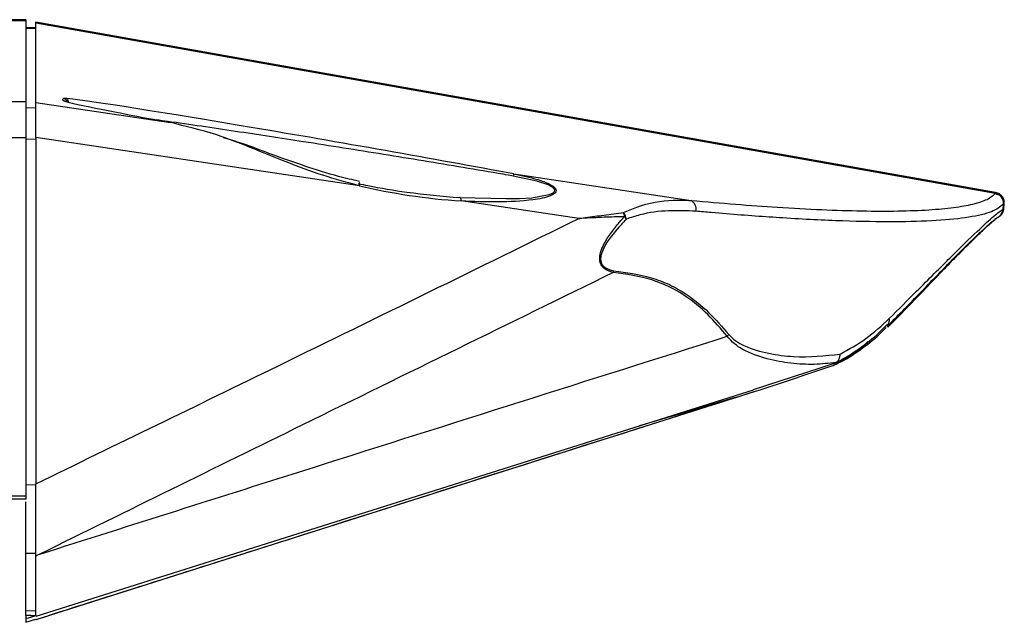
# Model space of a CAD drawing. Units: millimetres. Extents: x 380 to 856, y 215 to 644.
# Drawn here: x 759 to 856, y 436 to 496 of the extents above; entities that cross this region are included whole.
import ezdxf

# ---------------------------------------------------------------- set-up
doc = ezdxf.new("R2010")
doc.units = ezdxf.units.MM

msp = doc.modelspace()

# ---------------------------------------------------------------- linework, layer by layer
at = {"color": 7, "linetype": 'Continuous', "lineweight": 25}
for p, q in [((759.291, 495.885), (729.541, 495.885)), ((759.291, 495.885), (759.291, 495.775)), ((759.291, 495.775), (759.291, 487.761)), ((855.184, 478.807), (760.291, 495.631)), ((760.291, 495.528), (760.291, 495.631)), ((760.291, 495.124), (759.291, 495.089)), ((760.291, 495.022), (759.291, 494.988)), ((855.158, 478.708), (760.291, 495.528)), ((760.291, 487.698), (760.291, 495.528)), ((763.266, 487.784), (763.219, 487.806)), ((759.291, 487.761), (476.291, 487.761)), ((759.291, 487.761), (759.291, 484.202)), ((759.291, 487.16), (760.291, 487.195)), ((760.291, 487.698), (773.608, 485.71)), ((760.291, 484.245), (760.291, 487.698)), ((759.291, 484.202), (476.291, 484.202)), ((759.291, 484.202), (759.291, 448.774)), ((760.291, 484.064), (759.291, 484.052)), ((792.298, 479.467), (760.291, 484.245)), ((760.291, 484.245), (760.291, 450.015)), ((807.555, 480.642), (825.095, 478.023)), ((802.228, 478.302), (806.815, 478.228)), ((855.158, 478.708), (855.168, 478.721)), ((813.971, 476.231), (802.357, 477.965)), ((855.945, 477.155), (856.006, 477.173)), ((855.988, 477.653), (855.978, 477.641)), ((856.006, 477.173), (856.047, 477.644)), ((844.489, 465.545), (844.534, 465.587)), ((844.49, 465.691), (844.526, 465.723)), ((839.123, 461.885), (831.239, 459.308)), ((760.309, 436.595), (831.469, 459.17)), ((760.31, 436.936), (831.247, 459.284)), ((759.291, 449.915), (760.291, 449.927)), ((759.291, 448.774), (476.291, 448.774)), ((759.291, 448.508), (476.291, 448.508)), ((759.291, 448.774), (759.291, 448.508)), ((759.291, 443.162), (760.291, 443.151)), ((759.291, 437.489), (760.291, 437.454)), ((759.291, 436.998), (759.291, 436.66)), ((760.291, 436.955), (759.291, 436.66)), ((759.291, 436.66), (759.291, 436.323)), ((759.291, 436.323), (760.291, 436.617)), ((760.291, 436.955), (760.291, 436.962)), ((760.291, 436.598), (760.291, 436.645)), ((760.291, 436.617), (760.291, 436.598))]:
    msp.add_line(p, q, dxfattribs=at)
at = {"color": 8, "linetype": 'Continuous', "lineweight": 25}
for p, q in [((759.291, 495.775), (729.541, 495.775)), ((855.168, 478.721), (855.168, 478.717)), ((855.988, 477.65), (855.988, 477.653)), ((855.411, 476.347), (855.476, 476.385)), ((829.436, 458.534), (819.977, 455.734))]:
    msp.add_line(p, q, dxfattribs=at)
at = {"color": 8, "linetype": 'Continuous', "lineweight": 25, "flags": 128}
msp.add_lwpolyline([(806.815, 478.228), (808.123, 478.207), (809.322, 478.291), (811.047, 478.592), (811.451, 478.772), (811.591, 478.909), (811.621, 479.029), (811.577, 479.149), (811.561, 479.172), (811.424, 479.304), (810.953, 479.562), (809.843, 479.932), (807.485, 480.434), (807.485, 480.434)], dxfattribs=at)
at = {"color": 7, "linetype": 'Continuous', "lineweight": 25, "flags": 128}
for points in [[(792.298, 479.467), (792.309, 479.57), (792.312, 479.658), (792.305, 479.727), (792.291, 479.773), (792.27, 479.793)], [(802.357, 477.965), (802.352, 478.042), (802.343, 478.112), (802.331, 478.173), (802.315, 478.224), (802.296, 478.264), (802.275, 478.29), (802.252, 478.303), (802.228, 478.302)], [(855.945, 477.155), (855.982, 477.581), (855.988, 477.653)]]:
    msp.add_lwpolyline(points, dxfattribs=at)
at = {"color": 7, "linetype": 'Continuous', "lineweight": 25}
for centre, radius, start, end in [((808.186, 480.316), 0.711, 152.68206, 170.43573), ((854.988, 477.733), 1.004, 355.42465, 79.67287), ((824.616, 477.186), 0.964, 346.30209, 60.18715), ((816.338, 476.174), 2.174, 6.55291, 17.157), ((816.876, 475.769), 1.861, 12.70984, 34.19497), ((816.815, 474.885), 2.28, 34.6003, 42.42172), ((815.726, 471.363), 1.726, 344.37619, 350.48668), ((827.534, 465.649), 1.543, 316.68953, 325.44888)]:
    msp.add_arc(centre, radius, start, end, dxfattribs=at)
at = {"color": 8, "linetype": 'Continuous', "lineweight": 25}
for centre, radius, start, end in [((854.951, 477.24), 0.997, 299.12894, 355.15158), ((844.025, 466.185), 0.681, 317.31577, 13.46143)]:
    msp.add_arc(centre, radius, start, end, dxfattribs=at)
at = {"color": 7, "linetype": 'Continuous', "lineweight": 25}
for centre, major_axis, ratio, start_param, end_param in [((792.012, 482.908), (30.282, -5.313), 0.017184, 1.034819, 2.815001), ((792.012, 482.908), (30.282, -5.313), 0.017184, 3.474214, 4.062191), ((800.21, 483.415), (18.385, -2.04), 0.28314, 4.29916, 4.86079)]:
    msp.add_ellipse(centre, major_axis=major_axis, ratio=ratio, start_param=start_param, end_param=end_param, dxfattribs=at)
for points, knots in [([(763.026, 487.881), (762.998, 487.903), (762.883, 487.997), (762.964, 488.057), (763.025, 488.102)], [0, 0, 0, 0, 0.241318, 1, 1, 1, 1]), ([(763.025, 488.102), (763.053, 488.108), (763.097, 488.118), (763.198, 488.12), (763.279, 488.116), (763.333, 488.11), (763.36, 488.107)], [0, 0, 0, 0, 0.4730953, 0.7321817, 0.8662067, 1, 1, 1, 1]), ([(763.405, 487.742), (763.405, 487.748), (763.396, 487.798), (763.348, 487.885), (763.263, 487.988), (763.152, 488.066), (763.067, 488.09), (763.025, 488.102)], [0, 0, 0, 0, 0.032813, 0.274607, 0.516419, 0.758189, 1, 1, 1, 1]), ([(763.36, 487.76), (763.335, 487.766), (763.281, 487.779), (763.2, 487.803), (763.099, 487.839), (763.055, 487.865), (763.026, 487.881)], [0, 0, 0, 0, 0.123311, 0.267562, 0.526508, 1, 1, 1, 1]), ([(763.21, 487.806), (763.191, 487.82), (763.136, 487.858), (763.07, 487.872), (763.026, 487.881)], [0, 0, 0, 0, 0.350068, 1, 1, 1, 1]), ([(763.506, 487.725), (763.506, 487.753), (763.507, 487.835), (763.481, 487.953), (763.431, 488.062), (763.384, 488.092), (763.36, 488.107)], [0, 0, 0, 0, 0.142838, 0.428561, 0.714301, 1, 1, 1, 1]), ([(792.298, 479.467), (791.082, 479.796), (788.64, 480.458), (785.351, 481.695), (781.849, 483.118), (778.093, 484.646), (775.111, 485.353), (773.608, 485.71)], [0, 0, 0, 0, 0.194345, 0.390388, 0.533562, 0.764913, 1, 1, 1, 1]), ([(792.298, 479.89), (791.608, 480.053), (789.796, 480.48), (786.933, 481.386), (783.759, 482.496), (781.105, 483.54), (779.457, 484.033), (778.834, 484.22)], [0, 0, 0, 0, 0.153144, 0.402373, 0.638386, 0.863211, 1, 1, 1, 1]), ([(807.555, 480.642), (808.359, 480.475), (809.571, 480.224), (810.907, 479.751), (811.478, 479.417), (811.69, 479.189), (811.754, 479.022), (811.719, 478.851), (811.545, 478.653), (810.853, 478.304), (808.949, 477.969), (805.967, 477.812), (803.566, 477.914), (802.357, 477.965)], [0, 0, 0, 0, 0.157703, 0.237832, 0.279136, 0.296865, 0.315031, 0.331014, 0.352517, 0.39132, 0.520224, 0.75834, 1, 1, 1, 1]), ([(792.169, 479.696), (792.488, 479.628), (794.083, 479.289), (797.437, 478.717), (800.475, 478.454), (802.228, 478.302)], [0, 0, 0, 0, 0.095605, 0.478203, 1, 1, 1, 1]), ([(825.095, 478.023), (826.576, 477.893), (829.544, 477.63), (833.869, 477.324), (838.074, 477.095), (842.074, 476.969), (845.624, 476.961), (848.656, 477.074), (851.131, 477.304), (853.058, 477.65), (854.474, 478.106), (854.93, 478.507), (855.158, 478.708)], [0, 0, 0, 0, 0.087059, 0.174565, 0.276104, 0.377644, 0.48217, 0.586696, 0.68853, 0.790364, 0.895181, 1, 1, 1, 1]), ([(855.158, 478.708), (855.277, 478.673), (855.514, 478.603), (855.79, 478.344), (855.969, 478.012), (855.975, 477.765), (855.978, 477.641)], [0, 0, 0, 0, 0.250009, 0.500018, 0.750009, 1, 1, 1, 1]), ([(856.031, 477.647), (856.045, 477.745), (856.073, 477.96), (855.961, 478.287), (855.736, 478.578), (855.455, 478.757), (855.255, 478.786), (855.184, 478.797)], [0, 0, 0, 0, 0.184758, 0.401082, 0.624784, 0.865027, 1, 1, 1, 1]), ([(818.415, 476.816), (818.851, 477.01), (820.463, 477.729), (822.78, 478.088), (824.503, 478.04), (825.095, 478.023)], [0, 0, 0, 0, 0.195297, 0.723284, 1, 1, 1, 1]), ([(855.978, 477.641), (855.65, 477.383), (854.991, 476.864), (852.704, 476.334), (849.505, 475.993), (845.302, 475.872), (840.215, 475.958), (835.846, 476.175), (831.464, 476.463), (828.594, 476.686), (826.063, 476.912), (825.553, 476.958)], [0, 0, 0, 0, 0.1376151, 0.275668, 0.4132755, 0.5505041, 0.688175, 0.8254038, 0.8544327, 0.9706713, 1, 1, 1, 1]), ([(844.687, 466.344), (845.603, 467.261), (847.821, 469.482), (850.84, 472.498), (853.403, 475.001), (855.195, 476.661), (855.693, 476.989), (855.945, 477.155)], [0, 0, 0, 0, 0.155248, 0.376006, 0.600819, 0.798223, 1, 1, 1, 1]), ([(855.368, 476.338), (855.446, 476.371), (855.629, 476.447), (855.845, 476.68), (855.958, 476.916), (855.996, 477.086), (856.003, 477.146), (856.006, 477.173)], [0, 0, 0, 0, 0.228258, 0.531367, 0.834474, 0.92671, 1, 1, 1, 1]), ([(856.002, 477.172), (856.004, 477.178), (856.011, 477.202), (856.005, 477.227), (856.001, 477.245)], [0, 0, 0, 0, 0.269152, 1, 1, 1, 1]), ([(760.291, 450.015), (768.288, 453.899), (786.203, 462.599), (804.076, 471.373), (813.971, 476.231)], [0, 0, 0, 0, 0.446379, 1, 1, 1, 1]), ([(813.971, 476.231), (813.98, 476.233), (814.044, 476.242), (814.274, 476.275), (815.096, 476.391), (816.521, 476.585), (817.763, 476.736), (818.415, 476.816)], [0, 0, 0, 0, 0.006218, 0.042581, 0.15309, 0.555327, 1, 1, 1, 1]), ([(818.498, 476.422), (817.833, 476.401), (816.423, 476.354), (814.914, 476.281), (814.067, 476.236), (813.98, 476.232), (813.971, 476.231)], [0, 0, 0, 0, 0.444658, 0.942658, 0.994047, 1, 1, 1, 1]), ([(817.389, 470.898), (817.071, 470.994), (816.644, 471.122), (816.245, 471.542), (816.092, 471.857), (816.029, 472.238), (816.085, 472.793), (816.399, 473.628), (816.997, 474.616), (817.75, 475.576), (818.266, 476.159), (818.498, 476.422)], [0, 0, 0, 0, 0.159541, 0.214877, 0.261594, 0.308335, 0.370661, 0.481532, 0.664756, 0.848947, 1, 1, 1, 1]), ([(818.692, 476.179), (818.455, 475.928), (817.648, 475.076), (816.716, 473.949), (816.196, 472.762), (816.12, 472.247), (816.172, 471.896), (816.316, 471.613), (816.708, 471.243), (817.12, 471.148), (817.429, 471.078)], [0, 0, 0, 0, 0.155837, 0.530111, 0.640078, 0.700069, 0.744163, 0.788202, 0.841325, 1, 1, 1, 1]), ([(825.553, 476.958), (824.661, 476.993), (822.861, 477.063), (820.508, 476.783), (819.131, 476.325), (818.692, 476.179)], [0, 0, 0, 0, 0.400752, 0.808805, 1, 1, 1, 1]), ([(844.54, 465.492), (844.918, 465.87), (846.013, 466.968), (847.607, 468.626), (849.314, 470.406), (850.824, 471.98), (852.158, 473.329), (853.316, 474.467), (854.24, 475.352), (854.891, 475.943), (855.308, 476.286), (855.418, 476.354), (855.474, 476.389)], [0, 0, 0, 0, 0.062058, 0.180122, 0.291633, 0.397579, 0.510026, 0.619791, 0.727498, 0.832183, 0.915312, 1, 1, 1, 1]), ([(844.543, 465.637), (845.11, 466.206), (846.372, 467.472), (848.097, 469.256), (849.734, 470.95), (851.18, 472.436), (852.456, 473.7), (853.552, 474.758), (854.387, 475.534), (854.96, 476.033), (855.308, 476.302), (855.393, 476.349), (855.434, 476.372)], [0, 0, 0, 0, 0.095027, 0.211416, 0.321373, 0.425801, 0.536613, 0.645933, 0.752647, 0.844669, 0.924081, 1, 1, 1, 1]), ([(855.411, 476.347), (855.424, 476.354), (855.448, 476.366), (855.489, 476.389), (855.574, 476.438), (855.679, 476.524), (855.764, 476.595), (855.798, 476.655), (855.801, 476.659)], [0, 0, 0, 0, 0.3666382, 0.6719869, 0.8086551, 0.8879247, 0.9914252, 1, 1, 1, 1]), ([(817.389, 470.898), (807.145, 465.879), (788.255, 456.623), (769.346, 447.322), (760.691, 443.064)], [0, 0, 0, 0, 0.542225, 1, 1, 1, 1]), ([(828.657, 464.59), (828.032, 465.325), (826.774, 466.803), (824.357, 468.829), (821.216, 470.366), (818.685, 470.718), (817.389, 470.898)], [0, 0, 0, 0, 0.213714, 0.430304, 0.708303, 1, 1, 1, 1]), ([(817.429, 471.078), (818.686, 470.898), (820.588, 470.626), (822.966, 469.745), (824.892, 468.627), (826.886, 466.997), (828.162, 465.519), (828.805, 464.774)], [0, 0, 0, 0, 0.281276, 0.425466, 0.569774, 0.783117, 1, 1, 1, 1]), ([(839.388, 462.013), (839.457, 462.044), (840.292, 462.41), (841.733, 463.374), (843.364, 464.597), (844.222, 465.487), (844.488, 465.763)], [0, 0, 0, 0, 0.035604, 0.43197, 0.823959, 1, 1, 1, 1]), ([(839.397, 461.835), (839.467, 461.865), (840.311, 462.235), (841.761, 463.209), (843.352, 464.4), (844.164, 465.247), (844.385, 465.477)], [0, 0, 0, 0, 0.037372, 0.44756, 0.849724, 1, 1, 1, 1]), ([(839.814, 462.828), (840.684, 463.305), (842.433, 464.266), (843.933, 465.648), (844.687, 466.344)], [0, 0, 0, 0, 0.497275, 1, 1, 1, 1]), ([(760.691, 443.064), (769.708, 445.924), (792.366, 453.108), (815.019, 460.276), (828.657, 464.59)], [0, 0, 0, 0, 0.39796, 1, 1, 1, 1]), ([(839.42, 462.005), (838.71, 461.923), (837.286, 461.756), (834.989, 461.882), (832.592, 462.304), (830.681, 462.983), (829.347, 463.809), (828.889, 464.328), (828.657, 464.59)], [0, 0, 0, 0, 0.214468, 0.430675, 0.641329, 0.855592, 0.926783, 1, 1, 1, 1]), ([(828.805, 464.774), (829.032, 464.548), (829.497, 464.088), (830.84, 463.393), (832.789, 462.847), (836.07, 462.428), (838.318, 462.668), (839.814, 462.828)], [0, 0, 0, 0, 0.069063, 0.141154, 0.352628, 0.568823, 1, 1, 1, 1]), ([(839.42, 462.005), (839.494, 462.058), (839.642, 462.164), (839.779, 462.434), (839.817, 462.665), (839.816, 462.798), (839.815, 462.823), (839.814, 462.828)], [0, 0, 0, 0, 0.309868, 0.619698, 0.930492, 0.986552, 1, 1, 1, 1]), ([(829.436, 458.534), (829.456, 458.54), (832.702, 459.545), (835.922, 460.631), (839.123, 461.712)], [0, 0, 0, 0, 0.006049, 1, 1, 1, 1]), ([(839.123, 461.885), (839.16, 461.898), (839.234, 461.924), (839.332, 461.963), (839.393, 461.991), (839.415, 462.003), (839.42, 462.005)], [0, 0, 0, 0, 0.364567, 0.732393, 0.935213, 1, 1, 1, 1]), ([(839.42, 461.832), (839.402, 461.822), (839.36, 461.802), (839.255, 461.758), (839.176, 461.73), (839.123, 461.712)], [0, 0, 0, 0, 0.211413, 0.482273, 1, 1, 1, 1]), ([(760.291, 436.598), (768.617, 439.239), (791.67, 446.552), (814.715, 453.863), (829.436, 458.534)], [0, 0, 0, 0, 0.3612036, 1, 1, 1, 1]), ([(760.291, 442.904), (760.291, 443.957), (760.291, 446.076), (760.291, 448.513), (760.291, 449.778), (760.291, 450.015)], [0, 0, 0, 0, 0.4457583, 0.8961917, 1, 1, 1, 1]), ([(759.291, 443.162), (759.291, 443.947), (759.291, 445.294), (759.291, 447.037), (759.291, 447.917), (759.291, 448.238)], [0, 0, 0, 0, 0.470952, 0.807466, 1, 1, 1, 1]), ([(759.291, 437.523), (759.291, 437.544), (759.291, 437.602), (759.291, 438.641), (759.291, 440.645), (759.291, 442.403), (759.291, 443.162)], [0, 0, 0, 0, 0.181964, 0.482207, 0.776491, 1, 1, 1, 1]), ([(760.291, 442.904), (760.409, 442.951), (760.543, 443.005), (760.676, 443.059), (760.691, 443.064)], [0, 0, 0, 0, 0.890141, 1, 1, 1, 1]), ([(760.291, 436.986), (760.291, 437.043), (760.291, 437.132), (760.291, 438.054), (760.291, 439.321), (760.291, 441.026), (760.291, 442.467), (760.291, 442.904)], [0, 0, 0, 0, 0.282974, 0.442811, 0.602483, 0.879577, 1, 1, 1, 1]), ([(759.291, 436.998), (759.291, 437.054), (759.291, 437.165), (759.291, 437.314), (759.291, 437.427), (759.291, 437.489), (759.291, 437.493), (759.291, 437.495)], [0, 0, 0, 0, 0.210202, 0.420359, 0.630403, 0.84033, 1, 1, 1, 1]), ([(760.291, 436.962), (760.283, 436.962), (760.117, 436.968), (759.844, 436.978), (759.518, 436.99), (759.351, 436.996), (759.291, 436.998)], [0, 0, 0, 0, 0.021994, 0.499725, 0.818221, 1, 1, 1, 1])]:
    msp.add_open_spline(points, degree=3, knots=knots, dxfattribs=at)
at = {"color": 8, "linetype": 'Continuous', "lineweight": 25}
for points, knots in [([(807.485, 480.434), (807.158, 480.49), (805.519, 480.771), (801.248, 481.493), (794.662, 482.574), (787.141, 483.767), (780.027, 484.849), (775.167, 485.576), (772.589, 485.926), (772.224, 485.976)], [0, 0, 0, 0, 0.027949, 0.139755, 0.363609, 0.587474, 0.778073, 0.96863, 1, 1, 1, 1]), ([(839.123, 461.712), (840.022, 462.191), (841.246, 462.843), (842.288, 463.807), (842.565, 464.064)], [0, 0, 0, 0, 0.734148, 1, 1, 1, 1])]:
    msp.add_open_spline(points, degree=3, knots=knots, dxfattribs=at)

doc.saveas('drawing.dxf')
